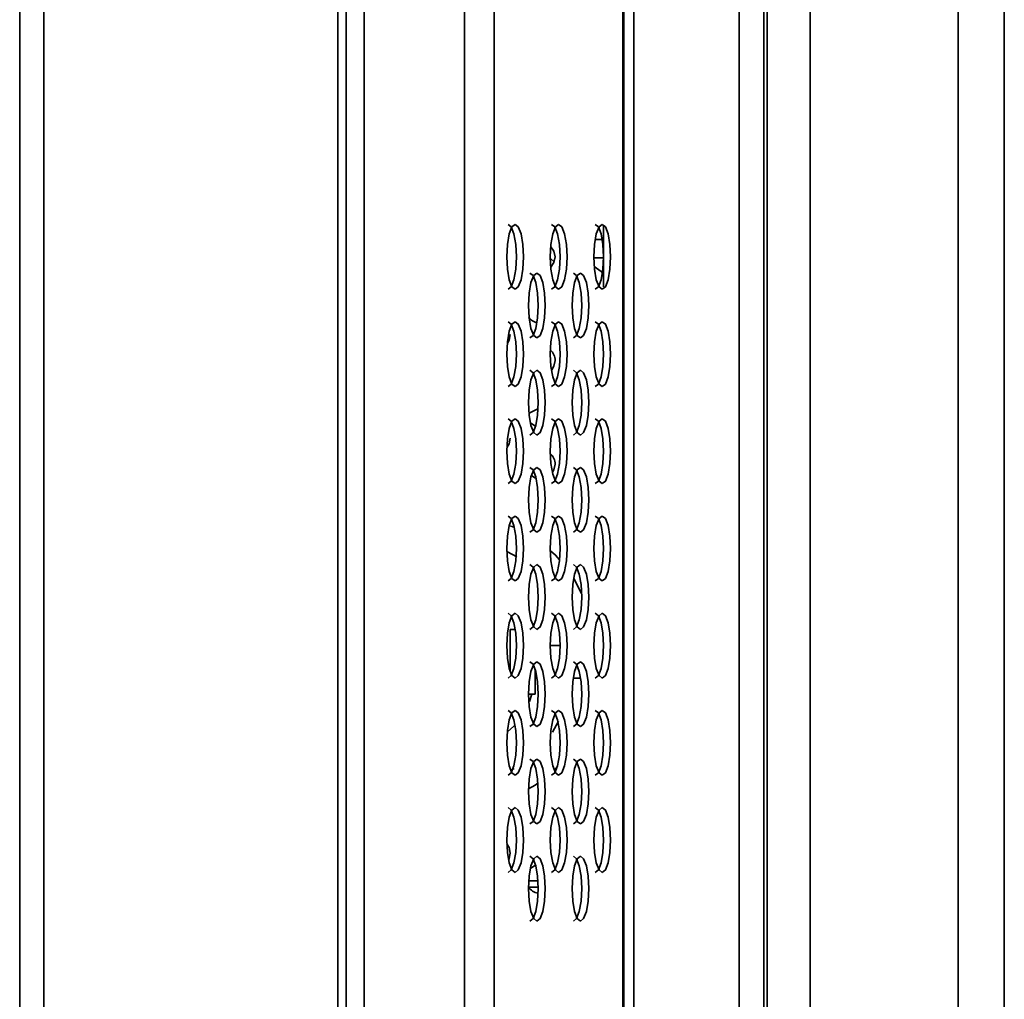
# Model space of a CAD drawing. Units: millimetres. Extents: x 62 to 1917, y 50 to 1073.
# Drawn here: x 998 to 1059, y 541 to 601 of the extents above; entities that cross this region are included whole.
import ezdxf

# ---------------------------------------------------------------- set-up
doc = ezdxf.new("R2010")
doc.units = ezdxf.units.MM

msp = doc.modelspace()

# ---------------------------------------------------------------- linework, layer by layer
at = {"color": 7, "linetype": 'Continuous', "lineweight": 35}
for p, q in [((997.7559, 306.6895), (997.7559, 737.1895)), ((999.2559, 737.1895), (999.2559, 306.6895)), ((1017.4059, 737.1895), (1017.4059, 391.5052)), ((1017.9059, 391.5052), (1017.9059, 737.1895)), ((1019.0209, 704.6838), (1019.0209, 391.5052)), ((1025.233, 374.8261), (1025.233, 700.3341)), ((1027.0535, 700.3341), (1027.0535, 374.8261)), ((1034.9978, 500.9528), (1034.9978, 672.9762)), ((1035.0659, 500.9528), (1035.0659, 672.9762)), ((1042.1854, 461.0119), (1042.1854, 665.6494)), ((1043.7059, 665.6494), (1043.7059, 461.012)), ((1046.5636, 665.6494), (1046.5636, 478.3718)), ((1055.6982, 644.3452), (1055.6982, 390.2511)), ((1058.5559, 644.3452), (1058.5559, 390.2511)), ((1043.9059, 475.2145), (1043.9059, 611.2145)), ((1033.8159, 586.9645), (1033.8159, 588.3664)), ((1033.8159, 584.6118), (1033.8159, 586.9645)), ((1033.2399, 585.8718), (1033.8159, 585.4645)), ((1030.6251, 574.2187), (1030.5346, 574.1746)), ((1028.3643, 563.4645), (1028.0412, 563.4645)), ((1029.5809, 559.4645), (1029.5809, 560.9895)), ((1029.2284, 559.4645), (1029.5809, 559.4645)), ((1029.7502, 547.9545), (1029.2001, 547.9545)), ((1029.7703, 547.5645), (1029.18, 547.5645))]:
    msp.add_line(p, q, dxfattribs=at)
at = {"color": 8, "linetype": 'Continuous', "lineweight": 35}
for p, q in [((1035.6742, 666.8127), (1035.6742, 513.4645)), ((1033.8159, 587.5302), (1033.3008, 587.5302)), ((1033.8159, 586.3988), (1033.2128, 586.3988)), ((1029.2086, 576.8095), (1029.7555, 577.0762)), ((1028.4632, 567.9515), (1027.8737, 568.256)), ((1031.9705, 566.6144), (1032.454, 565.681)), ((1028.0412, 563.4645), (1028.0412, 560.8963)), ((1031.1203, 562.4645), (1030.5197, 562.4645)), ((1029.6955, 560.4645), (1029.5809, 560.4645)), ((1031.9202, 560.4645), (1032.3832, 560.4645)), ((1029.3705, 559.4645), (1029.234, 559.0138)), ((1030.664, 557.1258), (1031.0318, 557.8124)), ((1028.0995, 554.7805), (1028.2951, 554.8826))]:
    msp.add_line(p, q, dxfattribs=at)
at = {"color": 7, "linetype": 'Continuous', "lineweight": 35, "flags": 128}
for points in [[(1028.3476, 584.4645), (1028.1495, 584.6167), (1027.9816, 585.0503), (1027.8694, 585.6991), (1027.83, 586.4645), (1027.8694, 587.2299), (1027.9816, 587.8787), (1028.1495, 588.3123), (1028.3476, 588.4645)], [(1027.913, 588.4645), (1028.111, 588.3123), (1028.279, 587.8787), (1028.3912, 587.2299), (1028.4306, 586.4645), (1028.3912, 585.6991), (1028.279, 585.0503), (1028.111, 584.6167), (1027.913, 584.4645)], [(1028.3476, 588.4645), (1028.5457, 588.3123), (1028.7136, 587.8787), (1028.8259, 587.2299), (1028.8653, 586.4645), (1028.8259, 585.6991), (1028.7136, 585.0503), (1028.5457, 584.6167), (1028.3476, 584.4645)], [(1031.0373, 584.4645), (1030.8393, 584.6167), (1030.6713, 585.0503), (1030.5591, 585.6991), (1030.5197, 586.4645), (1030.5591, 587.2299), (1030.6713, 587.8787), (1030.8393, 588.3123), (1031.0373, 588.4645)], [(1030.6027, 588.4645), (1030.8008, 588.3123), (1030.9687, 587.8787), (1031.0809, 587.2299), (1031.1203, 586.4645), (1031.0809, 585.6991), (1030.9687, 585.0503), (1030.8008, 584.6167), (1030.6027, 584.4645)], [(1031.0373, 588.4645), (1031.2354, 588.3123), (1031.4034, 587.8787), (1031.5156, 587.2299), (1031.555, 586.4645), (1031.5156, 585.6991), (1031.4034, 585.0503), (1031.2354, 584.6167), (1031.0373, 584.4645)], [(1033.7271, 584.4645), (1033.529, 584.6167), (1033.361, 585.0503), (1033.2488, 585.6991), (1033.2094, 586.4645), (1033.2488, 587.2299), (1033.361, 587.8787), (1033.529, 588.3123), (1033.7271, 588.4645)], [(1033.2924, 588.4645), (1033.4905, 588.3123), (1033.6584, 587.8787), (1033.7706, 587.2299), (1033.81, 586.4645), (1033.7706, 585.6991), (1033.6584, 585.0503), (1033.4905, 584.6167), (1033.2924, 584.4645)], [(1033.7271, 588.4645), (1033.9252, 588.3123), (1034.0931, 587.8787), (1034.2053, 587.2299), (1034.2447, 586.4645), (1034.2053, 585.6991), (1034.0931, 585.0503), (1033.9252, 584.6167), (1033.7271, 584.4645)], [(1030.5605, 587.0927), (1030.7474, 586.8089), (1030.8159, 586.4645)], [(1030.5441, 586.3447), (1030.7466, 586.1752), (1030.7625, 586.159)], [(1030.8159, 586.4645), (1030.7474, 586.1201), (1030.5549, 585.8307)], [(1029.6925, 581.4645), (1029.4944, 581.6167), (1029.3265, 582.0503), (1029.2142, 582.6991), (1029.1748, 583.4645), (1029.2142, 584.2299), (1029.3265, 584.8787), (1029.4944, 585.3123), (1029.6925, 585.4645)], [(1029.2578, 585.4645), (1029.4559, 585.3123), (1029.6238, 584.8787), (1029.736, 584.2299), (1029.7755, 583.4645), (1029.736, 582.6991), (1029.6238, 582.0503), (1029.4559, 581.6167), (1029.2578, 581.4645)], [(1029.6925, 585.4645), (1029.8906, 585.3123), (1030.0585, 584.8787), (1030.1707, 584.2299), (1030.2101, 583.4645), (1030.1707, 582.6991), (1030.0585, 582.0503), (1029.8906, 581.6167), (1029.6925, 581.4645)], [(1032.3822, 581.4645), (1032.1841, 581.6167), (1032.0162, 582.0503), (1031.904, 582.6991), (1031.8646, 583.4645), (1031.904, 584.2299), (1032.0162, 584.8787), (1032.1841, 585.3123), (1032.3822, 585.4645)], [(1031.9475, 585.4645), (1032.1456, 585.3123), (1032.3136, 584.8787), (1032.4258, 584.2299), (1032.4652, 583.4645), (1032.4258, 582.6991), (1032.3136, 582.0503), (1032.1456, 581.6167), (1031.9475, 581.4645)], [(1032.3822, 585.4645), (1032.5803, 585.3123), (1032.7482, 584.8787), (1032.8604, 584.2299), (1032.8998, 583.4645), (1032.8604, 582.6991), (1032.7482, 582.0503), (1032.5803, 581.6167), (1032.3822, 581.4645)], [(1028.3476, 578.4645), (1028.1495, 578.6167), (1027.9816, 579.0503), (1027.8694, 579.6991), (1027.83, 580.4645), (1027.8694, 581.2299), (1027.9816, 581.8787), (1028.1495, 582.3123), (1028.3476, 582.4645)], [(1027.913, 582.4645), (1028.111, 582.3123), (1028.279, 581.8787), (1028.3912, 581.2299), (1028.4306, 580.4645), (1028.3912, 579.6991), (1028.279, 579.0503), (1028.111, 578.6167), (1027.913, 578.4645)], [(1028.3476, 582.4645), (1028.5457, 582.3123), (1028.7136, 581.8787), (1028.8259, 581.2299), (1028.8653, 580.4645), (1028.8259, 579.6991), (1028.7136, 579.0503), (1028.5457, 578.6167), (1028.3476, 578.4645)], [(1031.0373, 578.4645), (1030.8393, 578.6167), (1030.6713, 579.0503), (1030.5591, 579.6991), (1030.5197, 580.4645), (1030.5591, 581.2299), (1030.6713, 581.8787), (1030.8393, 582.3123), (1031.0373, 582.4645)], [(1030.6027, 582.4645), (1030.8008, 582.3123), (1030.9687, 581.8787), (1031.0809, 581.2299), (1031.1203, 580.4645), (1031.0809, 579.6991), (1030.9687, 579.0503), (1030.8008, 578.6167), (1030.6027, 578.4645)], [(1031.0373, 582.4645), (1031.2354, 582.3123), (1031.4034, 581.8787), (1031.5156, 581.2299), (1031.555, 580.4645), (1031.5156, 579.6991), (1031.4034, 579.0503), (1031.2354, 578.6167), (1031.0373, 578.4645)], [(1033.7271, 578.4645), (1033.529, 578.6167), (1033.361, 579.0503), (1033.2488, 579.6991), (1033.2094, 580.4645), (1033.2488, 581.2299), (1033.361, 581.8787), (1033.529, 582.3123), (1033.7271, 582.4645)], [(1033.2924, 582.4645), (1033.4905, 582.3123), (1033.6584, 581.8787), (1033.7706, 581.2299), (1033.81, 580.4645), (1033.7706, 579.6991), (1033.6584, 579.0503), (1033.4905, 578.6167), (1033.2924, 578.4645)], [(1033.7271, 582.4645), (1033.9252, 582.3123), (1034.0931, 581.8787), (1034.2053, 581.2299), (1034.2447, 580.4645), (1034.2053, 579.6991), (1034.0931, 579.0503), (1033.9252, 578.6167), (1033.7271, 578.4645)], [(1028.0446, 581.6645), (1027.9761, 581.3201), (1027.8803, 581.1461)], [(1030.8159, 580.0645), (1030.7474, 579.7201), (1030.6056, 579.4863)], [(1029.6925, 575.4645), (1029.4944, 575.6167), (1029.3265, 576.0503), (1029.2142, 576.6991), (1029.1748, 577.4645), (1029.2142, 578.2299), (1029.3265, 578.8787), (1029.4944, 579.3123), (1029.6925, 579.4645)], [(1029.2578, 579.4645), (1029.4559, 579.3123), (1029.6238, 578.8787), (1029.736, 578.2299), (1029.7755, 577.4645), (1029.736, 576.6991), (1029.6238, 576.0503), (1029.4559, 575.6167), (1029.2578, 575.4645)], [(1029.6925, 579.4645), (1029.8906, 579.3123), (1030.0585, 578.8787), (1030.1707, 578.2299), (1030.2101, 577.4645), (1030.1707, 576.6991), (1030.0585, 576.0503), (1029.8906, 575.6167), (1029.6925, 575.4645)], [(1032.3822, 575.4645), (1032.1841, 575.6167), (1032.0162, 576.0503), (1031.904, 576.6991), (1031.8646, 577.4645), (1031.904, 578.2299), (1032.0162, 578.8787), (1032.1841, 579.3123), (1032.3822, 579.4645)], [(1031.9475, 579.4645), (1032.1456, 579.3123), (1032.3136, 578.8787), (1032.4258, 578.2299), (1032.4652, 577.4645), (1032.4258, 576.6991), (1032.3136, 576.0503), (1032.1456, 575.6167), (1031.9475, 575.4645)], [(1032.3822, 579.4645), (1032.5803, 579.3123), (1032.7482, 578.8787), (1032.8604, 578.2299), (1032.8998, 577.4645), (1032.8604, 576.6991), (1032.7482, 576.0503), (1032.5803, 575.6167), (1032.3822, 575.4645)], [(1028.3476, 572.4645), (1028.1495, 572.6167), (1027.9816, 573.0503), (1027.8694, 573.6991), (1027.83, 574.4645), (1027.8694, 575.2299), (1027.9816, 575.8787), (1028.1495, 576.3123), (1028.3476, 576.4645)], [(1027.913, 576.4645), (1028.111, 576.3123), (1028.279, 575.8787), (1028.3912, 575.2299), (1028.4306, 574.4645), (1028.3912, 573.6991), (1028.279, 573.0503), (1028.111, 572.6167), (1027.913, 572.4645)], [(1028.3476, 576.4645), (1028.5457, 576.3123), (1028.7136, 575.8787), (1028.8259, 575.2299), (1028.8653, 574.4645), (1028.8259, 573.6991), (1028.7136, 573.0503), (1028.5457, 572.6167), (1028.3476, 572.4645)], [(1031.0373, 572.4645), (1030.8393, 572.6167), (1030.6713, 573.0503), (1030.5591, 573.6991), (1030.5197, 574.4645), (1030.5591, 575.2299), (1030.6713, 575.8787), (1030.8393, 576.3123), (1031.0373, 576.4645)], [(1030.6027, 576.4645), (1030.8008, 576.3123), (1030.9687, 575.8787), (1031.0809, 575.2299), (1031.1203, 574.4645), (1031.0809, 573.6991), (1030.9687, 573.0503), (1030.8008, 572.6167), (1030.6027, 572.4645)], [(1031.0373, 576.4645), (1031.2354, 576.3123), (1031.4034, 575.8787), (1031.5156, 575.2299), (1031.555, 574.4645), (1031.5156, 573.6991), (1031.4034, 573.0503), (1031.2354, 572.6167), (1031.0373, 572.4645)], [(1033.7271, 572.4645), (1033.529, 572.6167), (1033.361, 573.0503), (1033.2488, 573.6991), (1033.2094, 574.4645), (1033.2488, 575.2299), (1033.361, 575.8787), (1033.529, 576.3123), (1033.7271, 576.4645)], [(1033.2924, 576.4645), (1033.4905, 576.3123), (1033.6584, 575.8787), (1033.7706, 575.2299), (1033.81, 574.4645), (1033.7706, 573.6991), (1033.6584, 573.0503), (1033.4905, 572.6167), (1033.2924, 572.4645)], [(1033.7271, 576.4645), (1033.9252, 576.3123), (1034.0931, 575.8787), (1034.2053, 575.2299), (1034.2447, 574.4645), (1034.2053, 573.6991), (1034.0931, 573.0503), (1033.9252, 572.6167), (1033.7271, 572.4645)], [(1029.6124, 576.0172), (1029.5715, 576.033), (1029.2901, 576.2177)], [(1028.0446, 575.2645), (1027.9761, 574.9201), (1027.8568, 574.7142)], [(1029.6925, 569.4645), (1029.4944, 569.6167), (1029.3265, 570.0503), (1029.2142, 570.6991), (1029.1748, 571.4645), (1029.2142, 572.2299), (1029.3265, 572.8787), (1029.4944, 573.3123), (1029.6925, 573.4645)], [(1029.2578, 573.4645), (1029.4559, 573.3123), (1029.6238, 572.8787), (1029.736, 572.2299), (1029.7755, 571.4645), (1029.736, 570.6991), (1029.6238, 570.0503), (1029.4559, 569.6167), (1029.2578, 569.4645)], [(1029.6925, 573.4645), (1029.8906, 573.3123), (1030.0585, 572.8787), (1030.1707, 572.2299), (1030.2101, 571.4645), (1030.1707, 570.6991), (1030.0585, 570.0503), (1029.8906, 569.6167), (1029.6925, 569.4645)], [(1030.8159, 573.6645), (1030.7474, 573.3201), (1030.6646, 573.165)], [(1032.3822, 569.4645), (1032.1841, 569.6167), (1032.0162, 570.0503), (1031.904, 570.6991), (1031.8646, 571.4645), (1031.904, 572.2299), (1032.0162, 572.8787), (1032.1841, 573.3123), (1032.3822, 573.4645)], [(1031.9475, 573.4645), (1032.1456, 573.3123), (1032.3136, 572.8787), (1032.4258, 572.2299), (1032.4652, 571.4645), (1032.4258, 570.6991), (1032.3136, 570.0503), (1032.1456, 569.6167), (1031.9475, 569.4645)], [(1032.3822, 573.4645), (1032.5803, 573.3123), (1032.7482, 572.8787), (1032.8604, 572.2299), (1032.8998, 571.4645), (1032.8604, 570.6991), (1032.7482, 570.0503), (1032.5803, 569.6167), (1032.3822, 569.4645)], [(1029.6294, 572.8113), (1029.5715, 572.833), (1029.3536, 572.9618)], [(1028.3476, 566.4645), (1028.1495, 566.6167), (1027.9816, 567.0503), (1027.8694, 567.6991), (1027.83, 568.4645), (1027.8694, 569.2299), (1027.9816, 569.8787), (1028.1495, 570.3123), (1028.3476, 570.4645)], [(1027.913, 570.4645), (1028.111, 570.3123), (1028.279, 569.8787), (1028.3912, 569.2299), (1028.4306, 568.4645), (1028.3912, 567.6991), (1028.279, 567.0503), (1028.111, 566.6167), (1027.913, 566.4645)], [(1028.3476, 570.4645), (1028.5457, 570.3123), (1028.7136, 569.8787), (1028.8259, 569.2299), (1028.8653, 568.4645), (1028.8259, 567.6991), (1028.7136, 567.0503), (1028.5457, 566.6167), (1028.3476, 566.4645)], [(1031.0373, 566.4645), (1030.8393, 566.6167), (1030.6713, 567.0503), (1030.5591, 567.6991), (1030.5197, 568.4645), (1030.5591, 569.2299), (1030.6713, 569.8787), (1030.8393, 570.3123), (1031.0373, 570.4645)], [(1030.6027, 570.4645), (1030.8008, 570.3123), (1030.9687, 569.8787), (1031.0809, 569.2299), (1031.1203, 568.4645), (1031.0809, 567.6991), (1030.9687, 567.0503), (1030.8008, 566.6167), (1030.6027, 566.4645)], [(1031.0373, 570.4645), (1031.2354, 570.3123), (1031.4034, 569.8787), (1031.5156, 569.2299), (1031.555, 568.4645), (1031.5156, 567.6991), (1031.4034, 567.0503), (1031.2354, 566.6167), (1031.0373, 566.4645)], [(1033.7271, 566.4645), (1033.529, 566.6167), (1033.361, 567.0503), (1033.2488, 567.6991), (1033.2094, 568.4645), (1033.2488, 569.2299), (1033.361, 569.8787), (1033.529, 570.3123), (1033.7271, 570.4645)], [(1033.2924, 570.4645), (1033.4905, 570.3123), (1033.6584, 569.8787), (1033.7706, 569.2299), (1033.81, 568.4645), (1033.7706, 567.6991), (1033.6584, 567.0503), (1033.4905, 566.6167), (1033.2924, 566.4645)], [(1033.7271, 570.4645), (1033.9252, 570.3123), (1034.0931, 569.8787), (1034.2053, 569.2299), (1034.2447, 568.4645), (1034.2053, 567.6991), (1034.0931, 567.0503), (1033.9252, 566.6167), (1033.7271, 566.4645)], [(1029.6925, 563.4645), (1029.4944, 563.6167), (1029.3265, 564.0503), (1029.2142, 564.6991), (1029.1748, 565.4645), (1029.2142, 566.2299), (1029.3265, 566.8787), (1029.4944, 567.3123), (1029.6925, 567.4645)], [(1029.2578, 567.4645), (1029.4559, 567.3123), (1029.6238, 566.8787), (1029.736, 566.2299), (1029.7755, 565.4645), (1029.736, 564.6991), (1029.6238, 564.0503), (1029.4559, 563.6167), (1029.2578, 563.4645)], [(1029.6925, 567.4645), (1029.8906, 567.3123), (1030.0585, 566.8787), (1030.1707, 566.2299), (1030.2101, 565.4645), (1030.1707, 564.6991), (1030.0585, 564.0503), (1029.8906, 563.6167), (1029.6925, 563.4645)], [(1032.3822, 563.4645), (1032.1841, 563.6167), (1032.0162, 564.0503), (1031.904, 564.6991), (1031.8646, 565.4645), (1031.904, 566.2299), (1032.0162, 566.8787), (1032.1841, 567.3123), (1032.3822, 567.4645)], [(1031.9475, 567.4645), (1032.1456, 567.3123), (1032.3136, 566.8787), (1032.4258, 566.2299), (1032.4652, 565.4645), (1032.4258, 564.6991), (1032.3136, 564.0503), (1032.1456, 563.6167), (1031.9475, 563.4645)], [(1032.3822, 567.4645), (1032.5803, 567.3123), (1032.7482, 566.8787), (1032.8604, 566.2299), (1032.8998, 565.4645), (1032.8604, 564.6991), (1032.7482, 564.0503), (1032.5803, 563.6167), (1032.3822, 563.4645)], [(1028.3476, 560.4645), (1028.1495, 560.6167), (1027.9816, 561.0503), (1027.8694, 561.6991), (1027.83, 562.4645), (1027.8694, 563.2299), (1027.9816, 563.8787), (1028.1495, 564.3123), (1028.3476, 564.4645)], [(1027.913, 564.4645), (1028.111, 564.3123), (1028.279, 563.8787), (1028.3912, 563.2299), (1028.4306, 562.4645), (1028.3912, 561.6991), (1028.279, 561.0503), (1028.111, 560.6167), (1027.913, 560.4645)], [(1028.3476, 564.4645), (1028.5457, 564.3123), (1028.7136, 563.8787), (1028.8259, 563.2299), (1028.8653, 562.4645), (1028.8259, 561.6991), (1028.7136, 561.0503), (1028.5457, 560.6167), (1028.3476, 560.4645)], [(1031.0373, 560.4645), (1030.8393, 560.6167), (1030.6713, 561.0503), (1030.5591, 561.6991), (1030.5197, 562.4645), (1030.5591, 563.2299), (1030.6713, 563.8787), (1030.8393, 564.3123), (1031.0373, 564.4645)], [(1030.6027, 564.4645), (1030.8008, 564.3123), (1030.9687, 563.8787), (1031.0809, 563.2299), (1031.1203, 562.4645), (1031.0809, 561.6991), (1030.9687, 561.0503), (1030.8008, 560.6167), (1030.6027, 560.4645)], [(1031.0373, 564.4645), (1031.2354, 564.3123), (1031.4034, 563.8787), (1031.5156, 563.2299), (1031.555, 562.4645), (1031.5156, 561.6991), (1031.4034, 561.0503), (1031.2354, 560.6167), (1031.0373, 560.4645)], [(1033.7271, 560.4645), (1033.529, 560.6167), (1033.361, 561.0503), (1033.2488, 561.6991), (1033.2094, 562.4645), (1033.2488, 563.2299), (1033.361, 563.8787), (1033.529, 564.3123), (1033.7271, 564.4645)], [(1033.2924, 564.4645), (1033.4905, 564.3123), (1033.6584, 563.8787), (1033.7706, 563.2299), (1033.81, 562.4645), (1033.7706, 561.6991), (1033.6584, 561.0503), (1033.4905, 560.6167), (1033.2924, 560.4645)], [(1033.7271, 564.4645), (1033.9252, 564.3123), (1034.0931, 563.8787), (1034.2053, 563.2299), (1034.2447, 562.4645), (1034.2053, 561.6991), (1034.0931, 561.0503), (1033.9252, 560.6167), (1033.7271, 560.4645)], [(1029.6925, 557.4645), (1029.4944, 557.6167), (1029.3265, 558.0503), (1029.2142, 558.6991), (1029.1748, 559.4645), (1029.2142, 560.2299), (1029.3265, 560.8787), (1029.4944, 561.3123), (1029.6925, 561.4645)], [(1029.2578, 561.4645), (1029.4559, 561.3123), (1029.6238, 560.8787), (1029.736, 560.2299), (1029.7755, 559.4645), (1029.736, 558.6991), (1029.6238, 558.0503), (1029.4559, 557.6167), (1029.2578, 557.4645)], [(1029.6925, 561.4645), (1029.8906, 561.3123), (1030.0585, 560.8787), (1030.1707, 560.2299), (1030.2101, 559.4645), (1030.1707, 558.6991), (1030.0585, 558.0503), (1029.8906, 557.6167), (1029.6925, 557.4645)], [(1032.3822, 557.4645), (1032.1841, 557.6167), (1032.0162, 558.0503), (1031.904, 558.6991), (1031.8646, 559.4645), (1031.904, 560.2299), (1032.0162, 560.8787), (1032.1841, 561.3123), (1032.3822, 561.4645)], [(1031.9475, 561.4645), (1032.1456, 561.3123), (1032.3136, 560.8787), (1032.4258, 560.2299), (1032.4652, 559.4645), (1032.4258, 558.6991), (1032.3136, 558.0503), (1032.1456, 557.6167), (1031.9475, 557.4645)], [(1032.3822, 561.4645), (1032.5803, 561.3123), (1032.7482, 560.8787), (1032.8604, 560.2299), (1032.8998, 559.4645), (1032.8604, 558.6991), (1032.7482, 558.0503), (1032.5803, 557.6167), (1032.3822, 557.4645)], [(1028.3476, 554.4645), (1028.1495, 554.6167), (1027.9816, 555.0503), (1027.8694, 555.6991), (1027.83, 556.4645), (1027.8694, 557.2299), (1027.9816, 557.8787), (1028.1495, 558.3123), (1028.3476, 558.4645)], [(1027.913, 558.4645), (1028.111, 558.3123), (1028.279, 557.8787), (1028.3912, 557.2299), (1028.4306, 556.4645), (1028.3912, 555.6991), (1028.279, 555.0503), (1028.111, 554.6167), (1027.913, 554.4645)], [(1028.3476, 558.4645), (1028.5457, 558.3123), (1028.7136, 557.8787), (1028.8259, 557.2299), (1028.8653, 556.4645), (1028.8259, 555.6991), (1028.7136, 555.0503), (1028.5457, 554.6167), (1028.3476, 554.4645)], [(1031.0373, 554.4645), (1030.8393, 554.6167), (1030.6713, 555.0503), (1030.5591, 555.6991), (1030.5197, 556.4645), (1030.5591, 557.2299), (1030.6713, 557.8787), (1030.8393, 558.3123), (1031.0373, 558.4645)], [(1030.6027, 558.4645), (1030.8008, 558.3123), (1030.9687, 557.8787), (1031.0809, 557.2299), (1031.1203, 556.4645), (1031.0809, 555.6991), (1030.9687, 555.0503), (1030.8008, 554.6167), (1030.6027, 554.4645)], [(1031.0373, 558.4645), (1031.2354, 558.3123), (1031.4034, 557.8787), (1031.5156, 557.2299), (1031.555, 556.4645), (1031.5156, 555.6991), (1031.4034, 555.0503), (1031.2354, 554.6167), (1031.0373, 554.4645)], [(1033.7271, 554.4645), (1033.529, 554.6167), (1033.361, 555.0503), (1033.2488, 555.6991), (1033.2094, 556.4645), (1033.2488, 557.2299), (1033.361, 557.8787), (1033.529, 558.3123), (1033.7271, 558.4645)], [(1033.2924, 558.4645), (1033.4905, 558.3123), (1033.6584, 557.8787), (1033.7706, 557.2299), (1033.81, 556.4645), (1033.7706, 555.6991), (1033.6584, 555.0503), (1033.4905, 554.6167), (1033.2924, 554.4645)], [(1033.7271, 558.4645), (1033.9252, 558.3123), (1034.0931, 557.8787), (1034.2053, 557.2299), (1034.2447, 556.4645), (1034.2053, 555.6991), (1034.0931, 555.0503), (1033.9252, 554.6167), (1033.7271, 554.4645)], [(1029.6925, 551.4645), (1029.4944, 551.6167), (1029.3265, 552.0503), (1029.2142, 552.6991), (1029.1748, 553.4645), (1029.2142, 554.2299), (1029.3265, 554.8787), (1029.4944, 555.3123), (1029.6925, 555.4645)], [(1029.2578, 555.4645), (1029.4559, 555.3123), (1029.6238, 554.8787), (1029.736, 554.2299), (1029.7755, 553.4645), (1029.736, 552.6991), (1029.6238, 552.0503), (1029.4559, 551.6167), (1029.2578, 551.4645)], [(1029.6925, 555.4645), (1029.8906, 555.3123), (1030.0585, 554.8787), (1030.1707, 554.2299), (1030.2101, 553.4645), (1030.1707, 552.6991), (1030.0585, 552.0503), (1029.8906, 551.6167), (1029.6925, 551.4645)], [(1032.3822, 551.4645), (1032.1841, 551.6167), (1032.0162, 552.0503), (1031.904, 552.6991), (1031.8646, 553.4645), (1031.904, 554.2299), (1032.0162, 554.8787), (1032.1841, 555.3123), (1032.3822, 555.4645)], [(1031.9475, 555.4645), (1032.1456, 555.3123), (1032.3136, 554.8787), (1032.4258, 554.2299), (1032.4652, 553.4645), (1032.4258, 552.6991), (1032.3136, 552.0503), (1032.1456, 551.6167), (1031.9475, 551.4645)], [(1032.3822, 555.4645), (1032.5803, 555.3123), (1032.7482, 554.8787), (1032.8604, 554.2299), (1032.8998, 553.4645), (1032.8604, 552.6991), (1032.7482, 552.0503), (1032.5803, 551.6167), (1032.3822, 551.4645)], [(1028.3476, 548.4645), (1028.1495, 548.6167), (1027.9816, 549.0503), (1027.8694, 549.6991), (1027.83, 550.4645), (1027.8694, 551.2299), (1027.9816, 551.8787), (1028.1495, 552.3123), (1028.3476, 552.4645)], [(1027.913, 552.4645), (1028.111, 552.3123), (1028.279, 551.8787), (1028.3912, 551.2299), (1028.4306, 550.4645), (1028.3912, 549.6991), (1028.279, 549.0503), (1028.111, 548.6167), (1027.913, 548.4645)], [(1028.3476, 552.4645), (1028.5457, 552.3123), (1028.7136, 551.8787), (1028.8259, 551.2299), (1028.8653, 550.4645), (1028.8259, 549.6991), (1028.7136, 549.0503), (1028.5457, 548.6167), (1028.3476, 548.4645)], [(1031.0373, 548.4645), (1030.8393, 548.6167), (1030.6713, 549.0503), (1030.5591, 549.6991), (1030.5197, 550.4645), (1030.5591, 551.2299), (1030.6713, 551.8787), (1030.8393, 552.3123), (1031.0373, 552.4645)], [(1030.6027, 552.4645), (1030.8008, 552.3123), (1030.9687, 551.8787), (1031.0809, 551.2299), (1031.1203, 550.4645), (1031.0809, 549.6991), (1030.9687, 549.0503), (1030.8008, 548.6167), (1030.6027, 548.4645)], [(1031.0373, 552.4645), (1031.2354, 552.3123), (1031.4034, 551.8787), (1031.5156, 551.2299), (1031.555, 550.4645), (1031.5156, 549.6991), (1031.4034, 549.0503), (1031.2354, 548.6167), (1031.0373, 548.4645)], [(1033.7271, 548.4645), (1033.529, 548.6167), (1033.361, 549.0503), (1033.2488, 549.6991), (1033.2094, 550.4645), (1033.2488, 551.2299), (1033.361, 551.8787), (1033.529, 552.3123), (1033.7271, 552.4645)], [(1033.2924, 552.4645), (1033.4905, 552.3123), (1033.6584, 551.8787), (1033.7706, 551.2299), (1033.81, 550.4645), (1033.7706, 549.6991), (1033.6584, 549.0503), (1033.4905, 548.6167), (1033.2924, 548.4645)], [(1033.7271, 552.4645), (1033.9252, 552.3123), (1034.0931, 551.8787), (1034.2053, 551.2299), (1034.2447, 550.4645), (1034.2053, 549.6991), (1034.0931, 549.0503), (1033.9252, 548.6167), (1033.7271, 548.4645)], [(1027.8431, 550.2322), (1027.9761, 550.0089), (1028.0446, 549.6645)], [(1028.0446, 549.6645), (1027.9761, 549.3201), (1027.9509, 549.2645)], [(1029.6925, 545.4645), (1029.4944, 545.6167), (1029.3265, 546.0503), (1029.2142, 546.6991), (1029.1748, 547.4645), (1029.2142, 548.2299), (1029.3265, 548.8787), (1029.4944, 549.3123), (1029.6925, 549.4645)], [(1029.2578, 549.4645), (1029.4559, 549.3123), (1029.6238, 548.8787), (1029.736, 548.2299), (1029.7755, 547.4645), (1029.736, 546.6991), (1029.6238, 546.0503), (1029.4559, 545.6167), (1029.2578, 545.4645)], [(1029.6925, 549.4645), (1029.8906, 549.3123), (1030.0585, 548.8787), (1030.1707, 548.2299), (1030.2101, 547.4645), (1030.1707, 546.6991), (1030.0585, 546.0503), (1029.8906, 545.6167), (1029.6925, 545.4645)], [(1032.3822, 545.4645), (1032.1841, 545.6167), (1032.0162, 546.0503), (1031.904, 546.6991), (1031.8646, 547.4645), (1031.904, 548.2299), (1032.0162, 548.8787), (1032.1841, 549.3123), (1032.3822, 549.4645)], [(1031.9475, 549.4645), (1032.1456, 549.3123), (1032.3136, 548.8787), (1032.4258, 548.2299), (1032.4652, 547.4645), (1032.4258, 546.6991), (1032.3136, 546.0503), (1032.1456, 545.6167), (1031.9475, 545.4645)], [(1032.3822, 549.4645), (1032.5803, 549.3123), (1032.7482, 548.8787), (1032.8604, 548.2299), (1032.8998, 547.4645), (1032.8604, 546.6991), (1032.7482, 546.0503), (1032.5803, 545.6167), (1032.3822, 545.4645)], [(1029.2887, 548.7099), (1029.5715, 548.896), (1029.6107, 548.9112)]]:
    msp.add_lwpolyline(points, dxfattribs=at)
at = {"color": 8, "linetype": 'Continuous', "lineweight": 35, "flags": 128}
for points in [[(1027.9778, 569.8566), (1028.168, 569.8203), (1028.301, 569.7514)], [(1030.5271, 568.321), (1030.85, 568.0586), (1031.0846, 567.7699)], [(1028.357, 557.5813), (1028.25, 557.4704), (1027.9029, 557.1596)], [(1030.9437, 554.9856), (1030.85, 554.8704), (1030.7671, 554.803)], [(1029.7491, 553.9761), (1029.5851, 553.8428), (1029.1836, 553.6348)]]:
    msp.add_lwpolyline(points, dxfattribs=at)
at = {"color": 7, "linetype": 'Continuous', "lineweight": 35}
for centre, start, end in [((1029.9159, 583.2645), 217.662338, 254.950959), ((1029.9159, 580.0645), 0, 45.913301), ((1029.9159, 573.6645), 0, 46.225514), ((1029.9159, 548.0645), 213.748989, 259.896357)]:
    msp.add_arc(centre, 0.9, start, end, dxfattribs=at)

doc.saveas('drawing.dxf')
